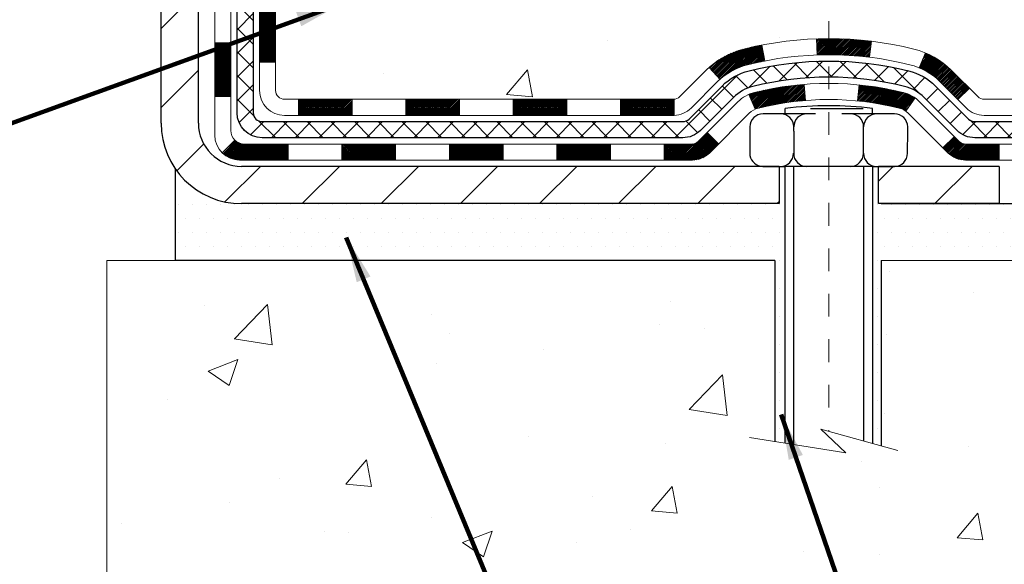
# Model space of a CAD drawing. Units: inches. Extents: x 0.8 to 43.1, y 0.4 to 34.7.
# Drawn here: x 21.8 to 26.1, y 16.2 to 18.6 of the extents above; entities that cross this region are included whole.
import ezdxf

# ---------------------------------------------------------------- set-up
doc = ezdxf.new("R2010")
doc.units = ezdxf.units.IN
doc.header["$MEASUREMENT"] = 0
doc.linetypes.add('CENTERX2', pattern=[4, 2.5, -0.5, 0.5, -0.5])
for name, color, linetype, lineweight in [('CENTERLINE - L', 1, 'CENTERX2', 18), ('CONCRETE - H', 130, 'Continuous', 9), ('CONCRETE - L', 132, 'Continuous', 13), ('DECK COAT - H', 20, 'Continuous', 20), ('DECK COAT - L', 22, 'Continuous', 18), ('DIMS', 50, 'Continuous', 25), ('MIG FOOT - H', 251, 'Continuous', 20), ('MIG FOOT - L', 7, 'Continuous', 30), ('PVC SIDESHEET - H', 170, 'Continuous', 20), ('PVC SIDESHEET - L', 150, 'Continuous', 25), ('SCREW - L', 1, 'Continuous', 25), ('SETTING BED - H', 210, 'Continuous', 20), ('SETTING BED - L', 212, 'Continuous', 25), ('TEXT - 4', 241, 'Continuous', 25)]:
    doc.layers.add(name, color=color, linetype=linetype, lineweight=lineweight)
doc.layers.add('DECKCOAT', color=1, linetype='Continuous')
doc.layers.add('METAL11', color=7, linetype='Continuous')
doc.styles.add('ROMANS', font='romans', dxfattribs={"width": 0.9})
doc.styles.get("Standard").update_dxf_attribs({"font": 'arial.ttf'})
doc.dimstyles.get("Standard").update_dxf_attribs({"dimtxt": 0.18, "dimasz": 0.18, "dimexe": 0.18, "dimexo": 0.0625, "dimgap": 0.09, "dimtad": 0, "dimtih": 1, "dimtoh": 1, "dimdec": 4, "dimzin": 0, "dimdsep": 46, "dimtxsty": 'Standard', "dimcen": 0.09, "dimadec": 0, "dimazin": 0, "dimtfac": 1, "dimtdec": 4, "dimtofl": 0, "dimtmove": 0, "dimatfit": 3, "dimfxl": 1, "dimtolj": 1, "dimtzin": 0, "dimarcsym": 0})
doc.dimstyles.new('STANDARD$0', dxfattribs={"dimtxt": 0.18, "dimasz": 0.18, "dimexe": 0.18, "dimexo": 0.0625, "dimgap": 0.09, "dimtad": 0, "dimtih": 1, "dimtoh": 1, "dimdec": 4, "dimzin": 0, "dimdsep": 46, "dimtxsty": 'ROMANS', "dimcen": 0.09, "dimadec": 0, "dimazin": 0, "dimtfac": 1, "dimtdec": 4, "dimtofl": 0, "dimtmove": 0, "dimatfit": 3, "dimfxl": 1, "dimtolj": 1, "dimtzin": 0, "dimarcsym": 0})

# ---------------------------------------------------------------- blocks, each defined once
blk = doc.blocks.new('*D8')
at = {"layer": 'DEFPOINTS', "color": 0, "transparency": 16777216}
for p in [(23.60594896704328, 22.7938741388549), (29.96934875119678, 22.7938741388549), (26.46954051225561, 17.74260673725223)]:
    blk.add_point(p, dxfattribs=at)
at = {"layer": 'DIMS', "color": 0, "lineweight": -2, "transparency": 16777216}
for p, q in [((23.84594896704327, 22.7938741388549), (30.20934875119678, 22.7938741388549)), ((29.96934875119678, 22.5538741388549), (29.96934875119678, 20.8557852809425)), ((29.96934875119678, 17.98260673725223), (29.96934875119678, 19.56435670951393)), ((26.7095405122556, 17.74260673725223), (30.20934875119678, 17.74260673725223))]:
    blk.add_line(p, q, dxfattribs=at)
at = {"layer": 'DIMS', "color": 0, "transparency": 16777216}
for points in [[(29.92934875119678, 22.5538741388549), (30.00934875119678, 22.5538741388549), (29.96934875119678, 22.7938741388549)], [(29.92934875119678, 17.98260673725223), (30.00934875119678, 17.98260673725223), (29.96934875119678, 17.74260673725223)]]:
    blk.add_solid(points, dxfattribs=at)
at = {"layer": 'DIMS', "color": 0, "transparency": 16777216, "insert": (29.96934875119678, 20.21007099522822), "char_height": 0.24, "attachment_point": 5, "style": 'ROMANS'}
blk.add_mtext('\\A1;5 1/16 IN \\P[128.6mm]', dxfattribs=at)

msp = doc.modelspace()

# ---------------------------------------------------------------- hatches: boundary and pattern name
at = {"layer": 'CONCRETE - H'}
h = msp.add_hatch(dxfattribs=at)
h.set_pattern_fill('AR-CONC', color=256, scale=0.19)
h.set_pattern_definition([(49.99999999999999, (280.1743730397724, 388.1048476477374), (1.362794346941432, -0.1192290564669307), [0.1425, -1.5675]), (355, (280.1743730397724, 388.1048476477374), (-0.2636275338647, 1.429165054030022), [0.114, -1.254]), (100.45144446, (280.2879392336724, 388.0949118941375), (1.099166808781513, 1.309935982840396), [0.1211063647999998, -1.332170012799997]), (46.18420000000002, (280.1743730397724, 388.4848476477374), (2.027758528275987, -0.3144866335068454), [0.2137499999999997, -2.351249999999995]), (96.63563549, (280.3433528552724, 388.4586403644374), (1.775857696781034, 1.850825341471646), [0.1816596498, -1.998256144]), (351.1841639899999, (280.1743730397724, 388.4848476477374), (1.775857695604069, 1.850825340512981), [0.171, -1.8810000019]), (21, (280.3643730397724, 388.3898476477375), (1.134123399025077, -0.7649758922641438), [0.1425, -1.5675]), (326.0000000000001, (280.3643730397724, 388.3898476477375), (0.4622991306510053, 1.377785085589021), [0.114, -1.254]), (71.45144474, (280.4588833223724, 388.3260996571374), (1.596422515786945, 0.6128091903320723), [0.121106361, -1.3321700128]), (37.50000000000001, (280.1743730397724, 388.1048476477374), (0.02310372510285227, 0.6324983222794919), [0, -1.2388, 0, -1.273, 0, -1.25875]), (7.499999999999999, (280.1743730397724, 388.1048476477374), (0.4998321211400824, 0.7493822525764845), [0, -0.7258, 0, -1.2103, 0, -0.47975]), (327.5, (279.7506730397724, 388.1048476477374), (1.014262628727577, -0.04285425629532154), [0, -0.475, 0, -1.482, 0, -1.9665]), (317.5, (279.5606730397724, 388.1048476477374), (1.108053721750534, 0.1901994664314037), [0, -0.6175, 0, -0.9842, 0, -1.3965])])
edge = h.paths.add_edge_path()
edge.add_spline(control_points=[(28.60610146992519, 22.79393718260526), (29.15690841893425, 22.15631600339692), (27.15814507161889, 21.91251589677326), (25.8551384061156, 20.65886961100627), (27.93644170775121, 19.94837035850027), (30.7050354376579, 17.69321594274966), (29.2842852092362, 17.49260719436383)], knot_values=[0, 0, 0, 0, 1.955769436673792, 3.123131559050369, 4.29293832910346, 7.623474403437996, 7.623474403437996, 7.623474403437996, 7.623474403437996], degree=3, periodic=0)
edge.add_line((29.28428520923623, 17.49260719436451), (28.7912835572169, 17.49260719436224))
edge.add_line((28.7912835572169, 17.49260719436224), (28.79128355721963, 17.61859120287535))
edge.add_line((28.79128355721963, 17.61859120287535), (28.79128355721963, 17.68945720287537))
edge.add_line((28.79128355721963, 17.68945720287537), (28.12159985721996, 17.68945720287537))
edge.add_arc((28.12159985721954, 17.72882720287573), 0.03937000000036051, 240.00000000018758, 270.00000000062045, ccw=False)
edge.add_line((28.10191485721947, 17.69473178272837), (27.96615394960145, 17.7731133792869))
edge.add_arc((27.9110359496016, 17.67764620287564), 0.1102359999996487, 59.99999999998402, 89.99999999998523)
edge.add_line((27.91103594960163, 17.78788220287528), (27.00307800857286, 17.78788220287522))
edge.add_arc((27.00307800857297, 17.82725220287553), 0.03937000000030366, 239.99999999999739, 269.9999999998346, ccw=False)
edge.add_line((26.98339300857282, 17.79315678272827), (26.30330582241382, 18.1858047855459))
edge.add_arc((26.24330588168598, 18.08188170287106), 0.1199999999999382, 60.00003267843504, 90.00000000177772)
edge.add_line((26.24330588168226, 18.20188170287101), (26.03186449912667, 18.20188170287101))
edge.add_arc((26.0318644991265, 18.24125170287085), 0.03936999999984891, 225.0000000002047, 270.0000000002482, ccw=False)
edge.add_line((26.00402570515138, 18.21341290889553), (25.88755918101884, 18.32987943302813))
edge.add_arc((25.63785720671203, 18.08017745872225), 0.3531319186153748, 44.9999999998924, 76.09799910883861)
edge.add_arc((25.34857261362873, 16.91140768528068), 1.55717027311495, 76.09799910892413, 103.9020008910672)
edge.add_arc((25.05928802054541, 18.08017745872185), 0.3531319186157647, 103.9020008911034, 135.0000000000652)
edge.add_line((24.80958604623851, 18.32987943302818), (24.69311952210543, 18.21341290889582))
edge.add_arc((24.66528072813026, 18.24125170287034), 0.03936999999934501, 270.00000000057906, 315.0000000006727, ccw=False)
edge.add_line((24.66528072813065, 18.20188170287101), (22.95437562564615, 18.20188170287095))
edge.add_arc((22.95437562564626, 18.24125170287103), 0.03937000000007629, 180.0000000000827, 269.9999999998346, ccw=False)
edge.add_line((22.91500562564619, 18.24125170287097), (22.91500562563738, 20.14758382844106))
edge.add_arc((22.95437562563774, 20.14758382844094), 0.03937000000036051, 107.30237723705889, 179.9999999998346, ccw=False)
edge.add_line((22.94266641726739, 20.18517227532779), (22.95993935836071, 20.19169827212262))
edge.add_line((22.95993935836071, 20.19169827212262), (22.97711595453524, 20.19841265219101))
edge.add_line((22.97711595453524, 20.19841265219101), (22.9940998608717, 20.2055037988065))
edge.add_line((22.9940998608717, 20.2055037988065), (23.0107947324513, 20.21316009524243))
edge.add_line((23.0107947324513, 20.21316009524243), (23.02710422435479, 20.22156992477279))
edge.add_line((23.02710422435479, 20.22156992477279), (23.04294313867962, 20.23088549649368))
edge.add_line((23.04294313867962, 20.23088549649368), (23.05828366798954, 20.24107277657335))
edge.add_line((23.05828366798954, 20.24107277657335), (23.07311642215558, 20.25203796353357))
edge.add_line((23.07311642215558, 20.25203796353357), (23.08743201957708, 20.26368722821861))
edge.add_line((23.08743201957708, 20.26368722821861), (23.10122107517185, 20.27592679269959))
edge.add_line((23.10122107517185, 20.27592679269959), (23.1144723543552, 20.28869009429685))
edge.add_line((23.1144723543552, 20.28869009429685), (23.1271697359079, 20.30198247718239))
edge.add_line((23.1271697359079, 20.30198247718239), (23.13929986350144, 20.3158105532665))
edge.add_line((23.13929986350144, 20.3158105532665), (23.15086265409121, 20.33014192245163))
edge.add_line((23.15086265409121, 20.33014192245163), (23.16186111517294, 20.34493510111669))
edge.add_line((23.16186111517294, 20.34493510111669), (23.17229825424232, 20.3601486056415))
edge.add_line((23.17229825424232, 20.3601486056415), (23.18217707879506, 20.3757409524052))
edge.add_line((23.18217707879506, 20.3757409524052), (23.19150059632778, 20.39167065778646))
edge.add_line((23.19150059632778, 20.39167065778646), (23.20027187796944, 20.4078962800403))
edge.add_line((23.20027187796944, 20.4078962800403), (23.20849912252464, 20.42437975179986))
edge.add_line((23.20849912252464, 20.42437975179986), (23.21619933823325, 20.44108880293733))
edge.add_line((23.21619933823325, 20.44108880293733), (23.22339040161791, 20.45799173471859))
edge.add_line((23.22339040161791, 20.45799173471859), (23.23009066583876, 20.47505833391109))
edge.add_line((23.23009066583876, 20.47505833391109), (23.23632304159986, 20.49227259144858))
edge.add_line((23.23632304159986, 20.49227259144858), (23.24211297170581, 20.50962638988462))
edge.add_line((23.24211297170581, 20.50962638988462), (23.24748592610553, 20.5271116963694))
edge.add_line((23.24748592610553, 20.5271116963694), (23.25246737474794, 20.54472047805292))
edge.add_line((23.25246737474794, 20.54472047805292), (23.25708278758196, 20.56244470208539))
edge.add_line((23.25708278758196, 20.56244470208539), (23.26135763455608, 20.58027633561677))
edge.add_line((23.26135763455608, 20.58027633561677), (23.26531738561874, 20.59820734579729))
edge.add_line((23.26531738561874, 20.59820734579729), (23.26898751071934, 20.61622969977692))
edge.add_line((23.26898751071934, 20.61622969977692), (23.27239347980634, 20.63433536470588))
edge.add_line((23.27239347980634, 20.63433536470588), (23.27556076282821, 20.65251630773436))
edge.add_line((23.27556076282821, 20.65251630773436), (23.27851482973432, 20.67076449601213))
edge.add_line((23.27851482973432, 20.67076449601213), (23.28128115047269, 20.68907189668961))
edge.add_line((23.28128115047269, 20.68907189668961), (23.28388519499271, 20.70743047691634))
edge.add_line((23.28388519499271, 20.70743047691634), (23.28596949229399, 20.72297606509223))
edge.add_line((23.28596949229399, 20.72297606509223), (23.28598723236331, 20.7229742111614))
edge.add_line((23.28598723236331, 20.7229742111614), (23.28870833517243, 20.74426904461951))
edge.add_line((23.28870833517243, 20.74426904461951), (23.29097837072908, 20.76273296639614))
edge.add_line((23.29097837072908, 20.76273296639614), (23.2931880098626, 20.78121593632285))
edge.add_line((23.2931880098626, 20.78121593632285), (23.29535587702134, 20.79965170669949))
edge.add_arc((23.23670841162834, 20.80657758771464), 0.05905499999880148, 353.2649378234325, 366.6781923658959)
edge.add_line((23.29536272252102, 20.81344525388035), (23.2931880098626, 20.83193923910643))
edge.add_line((23.2931880098626, 20.83193923910643), (23.29097837072908, 20.85042220903291))
edge.add_line((23.29097837072908, 20.85042220903291), (23.28870833517243, 20.86888613080932))
edge.add_line((23.28870833517243, 20.86888613080932), (23.28635243324328, 20.88732297158585))
edge.add_line((23.28635243324328, 20.88732297158585), (23.28388519499271, 20.90572469851249))
edge.add_line((23.28388519499271, 20.90572469851249), (23.28128115047269, 20.92408327873945))
edge.add_line((23.28128115047269, 20.92408327873945), (23.27851482973432, 20.9423906794167))
edge.add_line((23.27851482973432, 20.9423906794167), (23.27556076282821, 20.9606388676947))
edge.add_line((23.27556076282821, 20.9606388676947), (23.27239347980634, 20.97881981072295))
edge.add_line((23.27239347980634, 20.97881981072295), (23.26898751071934, 20.99692547565191))
edge.add_line((23.26898751071934, 20.99692547565191), (23.26531738561874, 21.01494782963154))
edge.add_line((23.26531738561874, 21.01494782963154), (23.26135763455608, 21.03287883981206))
edge.add_line((23.26135763455608, 21.03287883981206), (23.25708278758196, 21.05071047334344))
edge.add_line((23.25708278758196, 21.05071047334344), (23.25246737474794, 21.06843469737591))
edge.add_line((23.25246737474794, 21.06843469737591), (23.24748592610553, 21.08604347905943))
edge.add_line((23.24748592610553, 21.08604347905943), (23.24211297170581, 21.10352878554421))
edge.add_line((23.24211297170581, 21.10352878554421), (23.23632304159986, 21.12088258398025))
edge.add_line((23.23632304159986, 21.12088258398025), (23.23009066583876, 21.13809684151774))
edge.add_line((23.23009066583876, 21.13809684151774), (23.22339040161791, 21.15516344071024))
edge.add_line((23.22339040161791, 21.15516344071024), (23.21619933823325, 21.1720663724915))
edge.add_line((23.21619933823325, 21.1720663724915), (23.20849912252464, 21.1887754236292))
edge.add_line((23.20849912252464, 21.1887754236292), (23.20027187796944, 21.20525889538875))
edge.add_line((23.20027187796944, 21.20525889538875), (23.19150059632778, 21.22148451764259))
edge.add_line((23.19150059632778, 21.22148451764259), (23.18217707879506, 21.23741422302386))
edge.add_line((23.18217707879506, 21.23741422302386), (23.17229825424232, 21.25300656978733))
edge.add_line((23.17229825424232, 21.25300656978733), (23.16186111517294, 21.26822007431214))
edge.add_line((23.16186111517294, 21.26822007431214), (23.15086265409121, 21.28301325297743))
edge.add_line((23.15086265409121, 21.28301325297743), (23.13929986350144, 21.29734462216233))
edge.add_line((23.13929986350144, 21.29734462216233), (23.1271697359079, 21.31117269824644))
edge.add_line((23.1271697359079, 21.31117269824644), (23.1144723543552, 21.3244650811322))
edge.add_line((23.1144723543552, 21.3244650811322), (23.1012210751714, 21.33722838272924))
edge.add_line((23.1012210751714, 21.33722838272924), (23.08743201957662, 21.34946794721021))
edge.add_line((23.08743201957662, 21.34946794721021), (23.07311642215558, 21.36111721189526))
edge.add_line((23.07311642215558, 21.36111721189526), (23.05828366798954, 21.37208239885571))
edge.add_line((23.05828366798954, 21.37208239885571), (23.04294313867962, 21.38226967893515))
edge.add_line((23.04294313867962, 21.38226967893515), (23.02729099011452, 21.39147540538569))
edge.add_line((23.02729099011452, 21.39147540538569), (23.02710191575437, 21.39158525065581))
edge.add_line((23.02710191575437, 21.39158525065581), (23.01079242385089, 21.39999508018595))
edge.add_line((23.01079242385089, 21.39999508018595), (22.99409755227128, 21.4076513766221))
edge.add_line((22.99409755227128, 21.4076513766221), (22.97711364593482, 21.41474252323759))
edge.add_line((22.97711364593482, 21.41474252323759), (22.9599370497603, 21.42145690330598))
edge.add_line((22.9599370497603, 21.42145690330598), (22.94266410866675, 21.42798290010087))
edge.add_arc((22.9543733170371, 21.46557134698732), 0.03936999999994126, 180, 252.6976227627689, ccw=False)
edge.add_line((22.91500331703713, 21.46557134698732), (22.91500562563755, 21.57946078472777))
edge.add_line((22.91500562563755, 21.57946078472777), (22.91500562563755, 21.65480639584656))
edge.add_line((22.91500562563755, 21.65480639584656), (22.84413962563752, 21.65480639584656))
edge.add_line((22.84413962563752, 21.65480639584656), (22.81684472924394, 21.65480639584645))
edge.add_arc((22.85595062563783, 21.65935895196658), 0.03936999999995862, 122.90315213912041, 186.6402612609531, ccw=False)
edge.add_line((22.83456402900214, 21.69241360949526), (23.14978196945799, 21.89636184096828))
edge.add_arc((22.97209212563649, 22.09505419439564), 0.266556432876439, 311.8061494065876, 360.0000000002444)
edge.add_line((23.23864855851292, 22.09505419439678), (23.23864855851292, 22.14426779674626))
edge.add_line((23.23864855851292, 22.14426779674626), (23.25752651539, 22.14426779674626))
edge.add_line((23.25752651539, 22.14426779674626), (23.32839226342179, 22.14426779674626))
edge.add_line((23.32839226342179, 22.14426779674626), (23.32839226342179, 22.09057392415583))
edge.add_line((23.32839226342179, 22.09057392415583), (23.52721116106011, 22.09057392415589))
edge.add_arc((23.52721116105999, 22.16931408163585), 0.078740157479956, 270.0000000000828, 360.0000000002068)
edge.add_line((23.60595131854001, 22.16931408163613), (23.60595131854001, 22.79387149753701))
edge.add_line((23.60595131854001, 22.79387149753701), (24.67306995932853, 22.79387149753701))
edge.add_line((24.67306995932853, 22.79387149753701), (28.60610146992519, 22.79393718260526))
h = msp.add_hatch(dxfattribs=at)
h.set_pattern_fill('AR-CONC', color=256, scale=0.1875)
h.set_pattern_definition([(49.99999999999999, (280.1743730397724, 388.1048476477374), (1.344862842376413, -0.1176602530923658), [0.140625, -1.546875]), (355, (280.1743730397724, 388.1048476477374), (-0.260158750524375, 1.410360250687522), [0.1125, -1.2375]), (100.45144446, (280.2864449416474, 388.0950426277375), (1.084704087613335, 1.29269998306618), [0.1195128599999998, -1.314641459999997]), (46.18420000000002, (280.1743730397724, 388.4798476477374), (2.001077495009198, -0.3103486514870185), [0.2109374999999997, -2.320312499999995]), (96.63563549, (280.3411294366473, 388.4539851971124), (1.752491148139178, 1.826472376452282), [0.17926939125, -1.9719633]), (351.1841639899999, (280.1743730397724, 388.4798476477374), (1.7524911469777, 1.826472375506232), [0.16875, -1.856250001875]), (21, (280.3618730397724, 388.3860976477374), (1.119200722722116, -0.7549104199975103), [0.140625, -1.546875]), (326.0000000000001, (280.3618730397724, 388.3860976477374), (0.4562162473529657, 1.359656334462849), [0.1125, -1.2375]), (71.45144474, (280.4551397660224, 388.3231884464874), (1.575416956368696, 0.6047459115119134), [0.11951285625, -1.31464146]), (37.50000000000001, (280.1743730397724, 388.1048476477374), (0.02279972871992, 0.6241759759337091), [0, -1.2225, 0, -1.25625, 0, -1.2421875]), (7.499999999999999, (280.1743730397724, 388.1048476477374), (0.4932553827040286, 0.7395219597794255), [0, -0.7162499999999999, 0, -1.194375, 0, -0.4734375]), (327.5, (279.7562480397724, 388.1048476477374), (1.000917067823267, -0.04229038450196204), [0, -0.46875, 0, -1.4625, 0, -1.940625]), (317.5, (279.5687480397724, 388.1048476477374), (1.093474067516974, 0.1876968418730957), [0, -0.609375, 0, -0.97125, 0, -1.378125])])
edge = h.paths.add_edge_path()
edge.add_line((29.28428290064124, 17.49260719436383), (25.57879410459458, 17.49260719435337))
edge.add_line((25.57879410459458, 17.49260719435337), (25.57879410459685, 16.67692785202361))
edge.add_line((25.57879410459685, 16.67692785202361), (25.31320967505093, 16.75010365832135))
edge.add_line((25.31320967505093, 16.75010365832135), (25.42346148984046, 16.64665937775466))
edge.add_line((25.42346148984046, 16.64665937775466), (25.11131149413262, 16.69575724443497))
edge.add_line((25.11131149413262, 16.69575724443497), (25.11131149413035, 17.492607194352))
edge.add_line((25.11131149413035, 17.492607194352), (22.17306880502952, 17.49260719434388))
edge.add_line((22.17306880502952, 17.49260719434388), (22.17306880503543, 15.47926060490177))
edge.add_spline(control_points=[(22.23834076548331, 15.47926060490194), (22.67790772093167, 15.49615006249873), (23.60940333641878, 15.53194086866496), (25.41169291065887, 14.8415675663597), (26.72701457391332, 16.8395942288537), (29.06729021209389, 16.34647810511275), (29.24705680682283, 17.29598347727126), (29.28428290064124, 17.49260719436388)], knot_values=[0, 0, 0, 0, 1.332308185978017, 2.823322404776477, 5.141569464197604, 7.287758576092829, 7.848260585836971, 7.848260585836971, 7.848260585836971, 7.848260585836971], degree=3, periodic=0)
at = {"layer": 'DECK COAT - H'}
h = msp.add_hatch(dxfattribs=at)
h.set_pattern_fill('ANSI31', color=256, scale=0.03937, style=0)
h.set_pattern_definition([(45, (-161.6131101299557, -99.14208334655983), (-0.003479849246914297, 0.003479849246914297), [])])
h.paths.add_polyline_path([(22.8441373170462, 18.60085686684228), (22.91500331704623, 18.60085686684228), (22.91500331704623, 18.36463686684228), (22.8441373170462, 18.36463686684228)])
h.paths.add_polyline_path([(22.8441373170462, 19.07329686684228), (22.91500331704623, 19.07329686684228), (22.91500331704623, 18.83707686684228), (22.8441373170462, 18.83707686684228)])
h.paths.add_polyline_path([(22.84413731704666, 19.54573526024195), (22.91500331704668, 19.54573526024195), (22.91500331704668, 19.30951686684229), (22.84413731704666, 19.30951686684229)])
h.paths.add_polyline_path([(22.84413731704711, 20.01817526024196), (22.91500331704714, 20.01817526024196), (22.91500331704668, 19.78195526024196), (22.84413731704666, 19.78195526024196)])
h.paths.add_polyline_path([(22.64728731704821, 18.92258138886122), (22.71815331704641, 18.92258138886122), (22.71815331704641, 18.68636138886122), (22.64728731704776, 18.68636138886122)])
h.paths.add_polyline_path([(22.64728731704912, 19.39502138886122), (22.71815331704687, 19.39502138886122), (22.71815331704641, 19.15880138886122), (22.64728731704867, 19.15880138886122)])
h.paths.add_polyline_path([(22.64728731705003, 19.86746138886123), (22.71815331704687, 19.86746138886123), (22.71815331704687, 19.63124138886123), (22.64728731704957, 19.63124138886123)])
h = msp.add_hatch(dxfattribs=at)
h.set_pattern_fill('ANSI31', color=256, scale=0.03937, style=0)
h.set_pattern_definition([(45, (-166.6695483646336, -143.8842712010868), (-0.003479849246914297, 0.003479849246914297), [])])
h.paths.add_polyline_path([(23.95999040502869, 18.20188170287101), (24.19621040502847, 18.20188170287101), (24.19621040502847, 18.13101570287098), (23.95999040502869, 18.13101570287098)])
h.paths.add_polyline_path([(24.4324304050287, 18.20188170287101), (24.66527841953024, 18.20188170287101, 0.02144170134057288), (24.66865040502893, 18.2020263715939), (24.66865040502847, 18.13101570287098), (24.4324304050287, 18.13101570287098)])
h.paths.add_polyline_path([(24.82245921624411, 18.34212280202713, -0.1237366593047226), (24.9744415514578, 18.4229654695629, -0.01313217533143259), (25.05431663411849, 18.44052312782527), (25.0677079638935, 18.37093388840675, 0.01313217533147817), (24.99146795422752, 18.35417526993582, 0.1237366593049013), (24.86998521307299, 18.2895559913817)])
h.paths.add_polyline_path([(24.15172230502861, 18.00503170287097), (24.38794230502839, 18.00503170287097), (24.38794230502839, 17.93416570287094), (24.15172230502861, 17.93416570287094)])
h.paths.add_polyline_path([(24.99620097347582, 18.22316121254893, -0.04324640446576285), (25.02173711470635, 18.23188158170991, -0.04070359398944642), (25.23998122003053, 18.26738690933497), (25.24563817762322, 18.19674705665388, 0.04070359398944876), (25.03876351747562, 18.16309138208284, 0.04324640446531137), (25.02480673360463, 18.15832526230942)])
h.paths.add_polyline_path([(24.62416230502862, 18.00503170287097), (24.74681635928295, 18.00503170287097, 0.1989123673794921), (24.77465515325815, 18.01656290889572), (24.81335107688432, 18.05525883252143), (24.86346090603996, 18.00514900336579), (24.82476498241425, 17.96645307974008, -0.198912367379553), (24.7468163592834, 17.93416570287094), (24.62416230502862, 17.93416570287094)])
h.paths.add_polyline_path([(25.29449525215927, 18.46763875685396, -0.008683585791257758), (25.34857030502866, 18.46857795839573), (25.34857030502866, 18.3977119583957, 0.008683585791259676), (25.29695617936972, 18.39681549942192)])
h.paths.add_polyline_path([(25.34857030502866, 18.46857795839573, -0.03014854381015566), (25.53584468982802, 18.45727558528723), (25.52732193108926, 18.38692395034208, 0.03014854381015595), (25.34857030502866, 18.3977119583957)])
h.paths.add_polyline_path([(25.48250811409338, 18.26511810806336, -0.03601941678383571), (25.67540349535051, 18.23188158171014, -0.0935601540946129), (25.72812389994209, 18.20775310449621), (25.68719144185428, 18.14990395730401, 0.09356015409565223), (25.65837709258079, 18.16309138208307, 0.03601941678380825), (25.47553061257071, 18.19459644877692)])
h.paths.add_polyline_path([(25.8508096643713, 17.98801904301116), (25.90091949352694, 18.03812887216681), (25.9224854567978, 18.01656290889572, 0.1989123673796988), (25.95032425077346, 18.00503170287097), (26.09756805077353, 18.00503170287097), (26.09756805077353, 17.93416570287094), (25.95032425077346, 17.93416570287094, -0.1989123673795969), (25.87237562764261, 17.96645307974008)])
h.paths.add_polyline_path([(25.83744704326358, 18.27976960387231, 0.09785809462208828), (25.74652735781223, 18.34068531909215), (25.77381078815637, 18.40608871643998, -0.09785809462147925), (25.88755687241832, 18.32987943302841), (25.96689743524843, 18.25053887019853), (25.91678760609278, 18.20042904104288)])
h = msp.add_hatch(dxfattribs=at)
h.set_pattern_fill('ANSI31', color=256, scale=0.03937, style=0)
h.set_pattern_definition([(45, (-157.8260511122376, -143.7845758763793), (-0.003479849246914297, 0.003479849246914297), [])])
h.paths.add_polyline_path([(23.48755040502868, 18.20188170287101), (23.72377040502846, 18.20188170287101), (23.72377040502846, 18.13101570287098), (23.48755040502868, 18.13101570287098)])
h.paths.add_polyline_path([(23.67928230502861, 18.00503170287097), (23.91550230502838, 18.00503170287097), (23.91550230502838, 17.93416570287094), (23.67928230502861, 17.93416570287094)])
h.paths.add_polyline_path([(23.2068423050286, 18.00503170287097), (23.44306230502838, 18.00503170287097), (23.44306230502838, 17.93416570287094), (23.2068423050286, 17.93416570287094)])
edge = h.paths.add_edge_path()
edge.add_arc((22.77720831704568, 18.06408670287114), 0.05905499999999223, 225.0000000000195, 270.0000000000276)
edge.add_line((22.77720831704613, 18.00503170287097), (22.97062230502837, 18.00503170287097))
edge.add_line((22.97062230502837, 18.00503170287097), (22.97062230502837, 17.93416570287094))
edge.add_line((22.97062230502837, 17.93416570287094), (22.75752331704638, 17.93416570287094))
edge.add_arc((22.75752331704456, 18.04440170286456), 0.1102359999936198, 224.9999999980676, 270.00000000072384, ccw=False)
edge.add_line((22.67957469391598, 17.96645307974099), (22.73545012608332, 18.0223285119081))
h.paths.add_polyline_path([(22.64728731704685, 18.45014138886144), (22.71815331704596, 18.44997275583945), (22.71815331704596, 18.21375275583945), (22.64728731704639, 18.21392138886144)])
h.paths.add_polyline_path([(23.01511040502868, 18.20188170287101), (23.25133040502845, 18.20188170287101), (23.25133040502845, 18.13101570287098), (23.01511040502868, 18.13101570287098)])
at = {"layer": 'MIG FOOT - H'}
h = msp.add_hatch(dxfattribs=at)
h.set_pattern_fill('ANSI31', color=256, scale=1.9685, style=0)
h.set_pattern_definition([(45, (-924.5705394752094, -444.7687952278828), (-0.1739924623457148, 0.1739924623457148), [])])
h.paths.add_polyline_path([(22.57506880502791, 21.55670669435325), (22.4110688050277, 21.55670669435325), (22.41106880502815, 20.98935669435345), (22.57506880502837, 20.98935669435345)])
edge = h.paths.add_edge_path()
edge.add_line((22.57506880502791, 20.61435669435345), (22.41106880502861, 20.61435669435345))
edge.add_line((22.41106880502861, 20.61435669435345), (22.41106880502861, 18.09693669435332))
edge.add_arc((22.76539880502872, 18.09693669435354), 0.3543300000001182, 180.0000000000092, 269.9999999999816)
edge.add_line((22.76539880502827, 17.74260669435343), (25.12981877402848, 17.74260669435343))
edge.add_line((25.12981877402848, 17.74260669435343), (25.12981877402848, 17.90660669435341))
edge.add_line((25.12981877402802, 17.90660669435341), (22.76539880502827, 17.90660669435341))
edge.add_arc((22.76539880502827, 18.09693669435332), 0.1903299999999604, 179.9999999999829, 270.0000000000342, ccw=False)
edge.add_line((22.57506880502837, 18.09693669435332), (22.57506880502791, 20.61435669435345))
h.paths.add_polyline_path([(26.09856880502815, 17.90660669435319), (25.56732183602838, 17.90660669435341), (25.56732183602838, 17.7426066943532), (26.09856880502861, 17.74260669435343)])
at = {"layer": 'PVC SIDESHEET - H'}
h = msp.add_hatch(dxfattribs=at)
h.set_pattern_fill('ANSI37', color=256, scale=0.59055, style=0)
h.set_pattern_definition([(45, (-161.6131101299557, -99.14208334655983), (-0.05219773870371446, 0.05219773870371446), []), (135, (-161.6131101299557, -99.14208334655983), (-0.05219773870371446, -0.05219773870371446), [])])
edge = h.paths.add_edge_path()
edge.add_line((22.74571231704653, 18.14282670287106), (22.74571231704698, 20.21012612073822))
edge.add_line((22.74571231704698, 20.21012612073822), (22.81657831704109, 20.21012612073822))
edge.add_line((22.81657831704109, 20.21012612073822), (22.81657831704609, 18.14282670287106))
edge.add_arc((22.85594831704651, 18.14282670287083), 0.0393699999999626, 539.999999999876, 630.0000000000828)
edge.add_line((22.85594831704651, 18.10345670287087), (24.70604738940705, 18.10345670287087))
edge.add_arc((24.70604738940705, 18.14282670287083), 0.03936999999984891, 270, 315)
edge.add_line((24.73388618338225, 18.11498790889563), (24.87918072257656, 18.26028244808971))
edge.add_arc((25.05928571194539, 18.08017745872088), 0.254706918616741, 463.9020008910764, 495, ccw=False)
edge.add_arc((25.34857030502866, 16.91140768528125), 1.458745273114345, 450.00000000000114, 463.9020008910778, ccw=False)
edge.add_line((25.34857030502866, 18.37015295839559), (25.34857030502866, 18.29928695839557))
edge.add_arc((25.34857030502866, 16.91140768528125), 1.387879273114407, 450.0000000000023, 463.9020008910806)
edge.add_arc((25.05928571194539, 18.08017745872088), 0.1838409186166517, 463.9020008910817, 495.0000000000188)
edge.add_line((24.92929055173175, 18.21017261893429), (24.7839960125379, 18.06487807974021))
edge.add_arc((24.70604738940705, 18.14282670287106), 0.1102359999999286, 269.9999999999852, 315.0000000000157, ccw=False)
edge.add_line((24.70604738940705, 18.03259070287108), (22.85594831704651, 18.03259070287108))
edge.add_arc((22.85594831704651, 18.14282670287106), 0.1102359999999862, 180, 270, ccw=False)
edge = h.paths.add_edge_path()
edge.add_arc((25.34857030502866, 16.91140768528125), 1.458745273114317, 436.0979991089357, 449.9999999999967, ccw=False)
edge.add_arc((25.63785489811147, 18.08017745872111), 0.2547069186164216, 405.0000000000023, 436.09799910893855, ccw=False)
edge.add_line((25.8179598874803, 18.26028244808994), (25.96325442667461, 18.11498790889563))
edge.add_arc((25.99109322065027, 18.14282670287106), 0.03937000000000822, 225, 270)
edge.add_line((25.99109322065027, 18.1034567028711), (26.21693053301982, 18.1034567028711))
edge.add_arc((26.21693053301937, 17.98345670287098), 0.1200000000000045, 419.9999999999996, 450, ccw=False)
edge.add_line((26.27693053301931, 18.08737975132512), (26.95701676411767, 17.69473178272837))
edge.add_arc((26.97670176411788, 17.72882720287534), 0.03936999999995876, 239.999999999949, 270)
edge.add_line((26.97670176411788, 17.68945720287537), (27.92158280070765, 17.68945720287537))
edge.add_line((27.92158280070765, 17.68945720287537), (27.92158280070765, 17.61859120287535))
edge.add_line((27.92158280070765, 17.61859120287535), (26.97670176411788, 17.61859120287535))
edge.add_arc((26.97670176411788, 17.72882720287534), 0.110235999999901, 239.9999999999919, 270.0000000000148, ccw=False)
edge.add_line((26.92158376411766, 17.63336002646373), (26.23937798094306, 18.02723171902234))
edge.add_arc((26.21937798094308, 17.99259070287111), 0.03999999999995874, 419.999999999996, 450)
edge.add_line((26.21937798094308, 18.03259070287108), (25.99109322064982, 18.03259070287108))
edge.add_arc((25.99109322065027, 18.14282670287106), 0.1102359999999862, 225.0000000000209, 269.9999999999852, ccw=False)
edge.add_line((25.91314459751942, 18.06487807974021), (25.76785005832465, 18.21017261893475))
edge.add_arc((25.63785489811147, 18.08017745872134), 0.1838409186162981, 405.0000000000345, 436.0979991089454)
edge.add_arc((25.3485703050282, 16.91140768528125), 1.387879273114356, 436.0979991089382, 449.9999999999941)
edge.add_line((25.34857030502866, 18.29928695839557), (25.34857030502866, 18.37015295839559))
at = {"layer": 'SETTING BED - H', "linetype": 'Continuous'}
h = msp.add_hatch(dxfattribs=at)
h.set_pattern_fill('DOTS', color=256, scale=0.9842500000000001, style=0)
h.set_pattern_definition([(7.016477563892661e-15, (6.186553503256562, 8.141603428463796), (0.0307578125, 0.061515625), [0, -0.061515625])])
h.paths.add_polyline_path([(25.11131149413035, 17.492607194352), (25.11131149413262, 16.69575724443497), (25.15571352392629, 16.68877327849204), (25.15571352392629, 17.90660669435341), (25.12981877402848, 17.90660669435341), (25.12981877402848, 17.74260669435343), (22.47491157290591, 17.74258167143388), (22.47455405717295, 17.49260719434473)])
h.paths.add_polyline_path([(25.54142708613102, 17.90660669435341), (25.56732183602838, 17.90660669435341), (25.56732183602838, 17.74260669435343), (26.46954055515192, 17.74260669435593), (26.90255239101992, 17.49260719435701), (25.57879410459458, 17.49260719435337), (25.57879410459685, 16.67692785202361), (25.54142708613102, 16.68722349213262)])

# ---------------------------------------------------------------- linework, layer by layer
at = {"layer": 'CENTERLINE - L', "ltscale": 0.03}
msp.add_line((25.34857030502866, 18.54570530826926), (25.34857030502866, 16.74116024105946), dxfattribs=at)
at = {"layer": 'CONCRETE - L'}
for p, q in [((22.17306880502969, 17.49260719434382), (22.17306880503514, 15.47926060490171)), ((22.17306880502969, 17.49260719434382), (25.11131149413035, 17.492607194352)), ((25.11131149413262, 16.69575724443497), (25.11131149413035, 17.492607194352)), ((25.57879410459458, 17.49260719435337), (25.57879410459685, 16.67692785202361)), ((25.57879410459458, 17.49260719435337), (29.28428290064124, 17.49260719436383))]:
    msp.add_line(p, q, dxfattribs=at)
msp.add_lwpolyline([(25.65231752045014, 16.6566701311698), (25.31320967505093, 16.75010365832135), (25.42346148984046, 16.64665937775466), (24.99915903274808, 16.71339763102027)], dxfattribs=at)
at = {"layer": 'DECK COAT - L'}
for p, q in [((25.29695617936972, 18.39681549942192), (25.29449525215927, 18.46763875685396)), ((25.52732193108926, 18.38692395034208), (25.53584468982802, 18.45727558528723)), ((22.64728731704685, 18.45014138886121), (22.71815331704687, 18.45014138886121)), ((25.0677079638935, 18.37093388840675), (25.05431663411849, 18.44052312782527)), ((25.74652735781223, 18.34068531909215), (25.77381078815637, 18.40608871643975)), ((22.84413731704666, 18.36463686684228), (22.91500331704668, 18.36463686684228)), ((24.86998521307299, 18.28955599138193), (24.82245921624457, 18.34212280202713)), ((25.24563817762322, 18.19674705665388), (25.23998122003053, 18.26738690933497)), ((25.47553061257071, 18.19459644877692), (25.48250811409338, 18.26511810806336)), ((25.91678760609324, 18.20042904104311), (25.96689743524843, 18.25053887019853)), ((22.64728731704685, 18.21392138886121), (22.71815331704687, 18.21392138886121)), ((23.01511040502868, 18.20188170287101), (23.01511040502868, 18.13101570287098)), ((23.25133040502845, 18.20188170287101), (23.25133040502845, 18.13101570287098)), ((23.48755040502868, 18.20188170287101), (23.48755040502868, 18.13101570287098)), ((23.72377040502846, 18.20188170287101), (23.72377040502846, 18.13101570287098)), ((23.95999040502869, 18.20188170287101), (23.95999040502869, 18.13101570287098)), ((24.19621040502847, 18.20188170287101), (24.19621040502847, 18.13101570287098)), ((24.4324304050287, 18.20188170287101), (24.4324304050287, 18.13101570287098)), ((24.66865040502893, 18.20188170287101), (24.66865040502847, 18.13101570287098)), ((25.02480673360463, 18.15832526230942), (24.99620097347582, 18.22316121254939)), ((25.68719144185428, 18.14990395730423), (25.72812389994255, 18.20775310449643)), ((22.73545012608332, 18.0223285119081), (22.67957469391598, 17.96645307974099)), ((25.90091949352694, 18.03812887216681), (25.85080966437175, 17.98801904301139)), ((22.97062230502837, 18.00503170287097), (22.97062230502837, 17.93416570287094)), ((23.2068423050286, 18.00503170287097), (23.2068423050286, 17.93416570287094)), ((23.44306230502838, 18.00503170287097), (23.44306230502838, 17.93416570287094)), ((23.67928230502861, 18.00503170287097), (23.67928230502861, 17.93416570287094)), ((23.91550230502838, 18.00503170287097), (23.91550230502838, 17.93416570287094)), ((24.15172230502861, 18.00503170287097), (24.15172230502861, 17.93416570287094)), ((24.38794230502839, 18.00503170287097), (24.38794230502839, 17.93416570287094)), ((24.62416230502862, 18.00503170287097), (24.62416230502862, 17.93416570287094)), ((26.09756805077353, 18.00503170287097), (26.09756805077353, 17.93416570287094))]:
    msp.add_line(p, q, dxfattribs=at)
for points in [[(22.75752331704638, 17.93416570287094, -0.414213562373095), (22.64728731704639, 18.04440170287093), (22.64728731705048, 20.22508099657774)], [(22.71815331704732, 20.22508099657729), (22.71815331704596, 18.06408670287114, 0.414213562373095), (22.77720831704613, 18.00503170287097)], [(22.95437331704619, 18.13101570287098, -0.414213562373095), (22.8441373170462, 18.24125170287097), (22.84413731704711, 20.14758548454132)], [(22.91500331704714, 20.14758382844083), (22.91500331704623, 18.24125170287097, 0.414213562373095), (22.95437331704619, 18.20188170287101)], [(22.95437331704619, 18.20188170287101), (24.66527841953024, 18.20188170287101, 0.1989123673796998), (24.69311721350545, 18.21341290889576), (24.80958373763809, 18.32987943302818, -0.1365295740960137), (24.97444155145826, 18.42296546956312, -0.1219165551892847), (25.72269905859906, 18.42296546956312, -0.1365295740960137), (25.88755687241877, 18.32987943302818), (26.00402339655096, 18.21341290889553, 0.1989123673796998), (26.03186219052662, 18.20188170287101), (26.24330357308639, 18.20188170287101, -0.1316523525283649)], [(26.24575101821796, 18.13101570287098), (26.03186219052662, 18.13101570287098, -0.1989123673796998), (25.95391356739577, 18.16330307974012), (25.83744704326358, 18.27976960387254, 0.1365295740960137), (25.70567265582935, 18.35417526993605, 0.1219165551892847), (24.99146795422752, 18.35417526993582, 0.1365295740960137), (24.85969356679374, 18.27976960387254), (24.74322704266109, 18.16330307974012, -0.1903426122985657), (24.66865040502847, 18.13101570287098), (22.95437331704619, 18.13101570287098)], [(22.77720831704613, 18.00503170287097), (24.7468163592834, 18.00503170287097, 0.1989123673796998), (24.77465515325861, 18.01656290889572), (24.94877770751458, 18.19068546315169, -0.1365295740960137), (25.02173711470635, 18.23188158170991, -0.1219165551892847), (25.67540349535051, 18.23188158170991, -0.1365295740960137), (25.74836290254228, 18.19068546315169), (25.9224854567978, 18.01656290889572, 0.1989123673796998), (25.95032425077346, 18.00503170287097), (26.19055763375439, 18.00503170287097, -0.1316524975874019)], [(26.19300508167811, 17.93416570287094), (25.95032425077346, 17.93416570287094, -0.1989123673796998), (25.87237562764261, 17.96645307974008), (25.69825307338664, 18.14057563399605, 0.1365295740960137), (25.65837709258125, 18.16309138208284, 0.1219165551892847), (25.03876351747562, 18.16309138208284, 0.1365295740960137), (24.99888753667022, 18.14057563399605), (24.82476498241425, 17.96645307974008, -0.1989123673796998), (24.7468163592834, 17.93416570287094), (22.75752331704638, 17.93416570287094)]]:
    msp.add_lwpolyline(points, format="xyb", dxfattribs=at)
at = {"layer": 'DECKCOAT'}
msp.add_line((24.86346090603996, 18.00514900336579), (24.81335107688432, 18.05525883252143), dxfattribs=at)
at = {"layer": 'METAL11'}
msp.add_line((25.12981877402848, 17.74260669435343), (25.12981877402848, 17.74260669435343), dxfattribs=at)
at = {"layer": 'MIG FOOT - L'}
for p, q in [((22.41106880502861, 18.09693669435332), (22.41106880502861, 20.61435669435345)), ((22.57506880502837, 18.09693669435332), (22.57506880502791, 20.61435669435345)), ((25.12981877402848, 17.90660669435341), (22.76539880502827, 17.90660669435341)), ((25.12981877402802, 17.90660669435341), (25.12981877402848, 17.74260669435343)), ((25.56732183602838, 17.74260669435343), (25.56732183602838, 17.90660669435319)), ((26.09856880502861, 17.90660669435341), (25.56732183602838, 17.90660669435341)), ((26.09856880502815, 17.90660669435341), (26.09856880502815, 17.74260669435343)), ((26.09856880502815, 17.90660669435341), (26.09856880502861, 17.74260669435343)), ((25.12981877402848, 17.74260669435343), (22.76539880502827, 17.74260669435343)), ((26.09856880502861, 17.74260669435343), (25.56732183602838, 17.74260669435343))]:
    msp.add_line(p, q, dxfattribs=at)
for radius in [0.3543300000000045, 0.1903300000000045]:
    msp.add_arc((22.76539880502827, 18.09693669435332), radius, 180, 270, dxfattribs=at)
at = {"layer": 'PVC SIDESHEET - L'}
for points in [[(22.85594831704651, 18.03259070287108, -0.414213562373095), (22.74571231704653, 18.14282670287106), (22.74571231704743, 20.22508099657729)], [(22.816578317047, 20.210126120738), (22.81657831704609, 18.14282670287106, 0.414213562373095), (22.85594831704651, 18.1034567028711)], [(22.85594831704651, 18.1034567028711), (24.70604738940705, 18.1034567028711, 0.1989123673796998), (24.73388618338225, 18.11498790889563), (24.87918072257611, 18.26028244808994, -0.1365295740960137), (24.99808933308208, 18.32742352563641, -0.1219165551892847), (25.69905127697479, 18.32742352563663, -0.1365295740960137), (25.81795988748075, 18.26028244808994), (25.96325442667461, 18.11498790889563, 0.1989123673796998), (25.99109322065027, 18.1034567028711), (26.21693053301937, 18.1034567028711, -0.1316524975874019)], [(26.21937798094308, 18.03259070287108), (25.99109322065027, 18.03259070287108, -0.1989123673796998), (25.91314459751942, 18.06487807974021), (25.76785005832511, 18.21017261893429, 0.1365295740960137), (25.68202487420552, 18.25863332600933, 0.1219165551892847), (25.01511573585134, 18.25863332600933, 0.1365295740960137), (24.92929055173175, 18.21017261893429), (24.7839960125379, 18.06487807974021, -0.1989123673796998), (24.70604738940705, 18.03259070287108), (22.85594831704651, 18.03259070287108)]]:
    msp.add_lwpolyline(points, format="xyb", dxfattribs=at)
at = {"layer": 'SCREW - L'}
for p, q in [((25.15663123278767, 18.13803483167625), (25.15663123278767, 18.16201249774544)), ((25.26776435129744, 18.16170507347819), (25.49919248862028, 18.16170507347819)), ((25.54084366035835, 18.13803483167625), (25.54084366035835, 18.16201249774544)), ((25.1749992020363, 18.13803483167625), (25.05928513337489, 18.13803483167625)), ((25.29071327069772, 18.13803483167625), (25.1749992020363, 18.13803483167625)), ((25.52214140802056, 18.13803483167625), (25.40642733935914, 18.13803483167625)), ((25.63785547668198, 18.13803483167625), (25.52214140802056, 18.13803483167625)), ((25.0014280990444, 18.08017779734554), (25.0014280990444, 18.06089211923531)), ((25.19436274853518, 18.06089211923531), (25.19436274853518, 18.08017779734554)), ((25.50194440957961, 18.06089211923531), (25.50194440957961, 18.08017779734554)), ((25.69571251101291, 18.06089211923531), (25.69571251101291, 18.08017779734554)), ((25.0014280990444, 18.06089211923531), (25.0014280990444, 17.95500614728725)), ((25.19436274853518, 18.06089211923531), (25.19436274853518, 17.95500614728725)), ((25.50194440957961, 17.95500614728725), (25.50194440957961, 18.06089211923531)), ((25.69493428689788, 17.96446372868412), (25.69571251101291, 18.06089211923531)), ((25.0585069092603, 17.90660669435341), (25.15571352392629, 17.90660669435341)), ((25.15571352392629, 17.90660669435341), (25.15571352392629, 16.68837399417647)), ((25.54142708613102, 17.90660669435341), (25.15571352392629, 17.90660669435341)), ((25.19318073183916, 17.90660669435341), (25.19318073183916, 16.68319424653886)), ((25.50186589267236, 17.90660669435341), (25.50186589267236, 16.69840118908486)), ((25.54142708613102, 17.90660669435341), (25.54142708613102, 16.68706120227274)), ((25.54142708613102, 17.90660669435341), (25.63707725256739, 17.90660669435341))]:
    msp.add_line(p, q, dxfattribs=at)
for centre, radius, start, end in [((25.34873744657301, 16.53339714733251), 1.639906325670983, 83.27266067357628, 96.72733932642369), ((25.05928513337489, 18.08017779734554), 0.05785703433070866, 90, 180), ((25.1365057142047, 18.08017779734554), 0.05785703433070866, 0, 90), ((25.25221978286612, 18.08017779734554), 0.05785703433070866, 90, 180), ((25.44408737524867, 18.08017779734554), 0.05785703433070866, 0, 90), ((25.55980144391009, 18.08017779734554), 0.05785703433070866, 90, 180), ((25.63785547668198, 18.08017779734554), 0.05785703433070866, 0, 90), ((25.0585069092603, 17.96446372868412), 0.05785703433065947, 189.4080560055792, 270.000000000026), ((25.13572749008966, 17.96446372868412), 0.05785703433070866, 270, 0), ((25.25144155875108, 17.96446372868412), 0.05785703433070866, 180, 270), ((25.44330915113409, 17.96446372868412), 0.05785703433070866, 270, 0), ((25.55902321979551, 17.96446372868412), 0.05785703433070866, 180, 270), ((25.63707725256739, 17.96446372868412), 0.05785703433070866, 270, 0)]:
    msp.add_arc(centre, radius, start, end, dxfattribs=at)
at = {"layer": 'SETTING BED - L'}
for p, q in [((22.47455405717295, 17.49260719434473), (22.4745548607811, 17.8945520383278)), ((25.57879410459367, 17.74260669435343), (26.46954055515192, 17.74260669435593)), ((25.11131149413035, 17.492607194352), (22.47455405717295, 17.49260719434473)), ((25.11131149413035, 17.492607194352), (25.11131149413262, 16.69575724443497)), ((25.57879410459458, 17.49260719435337), (25.57879410459685, 16.67692785202361))]:
    msp.add_line(p, q, dxfattribs=at)

# ---------------------------------------------------------------- dimensions: what is measured, and where the dimension line sits
at = {"layer": 'DIMS'}
dim = msp.add_linear_dim(base=(29.96934875119678, 22.7938741388549), p1=(26.46954051225561, 17.74260673725223), p2=(23.60594896704328, 22.7938741388549), angle=90, text='5 1/16 IN \\P[128.6mm]', dimstyle='STANDARD$0', override={"dimtxt": 0.24, "dimasz": 0.24, "dimexe": 0.24, "dimexo": 0.24, "dimgap": 0.24, "dimlunit": 5, "dimpost": ' IN', "dimfrac": 2}, dxfattribs=at)
dim.commit()
dim.dimension.update_dxf_attribs({"geometry": '*D8', "text_midpoint": (29.96934875119678, 20.21007099522822), "dimtype": 160})

# ---------------------------------------------------------------- leaders
at = {"layer": 'TEXT - 4'}
for points in [[(23.20474403993389, 18.62213044370361), (16.68716291135996, 16.26479090674034), (16.5398200999918, 16.26479090674034)], [(23.22560745397183, 17.59425773192878), (25.62775505969282, 11.79465135764065), (25.89573199923822, 11.79465135764065)], [(25.13839556166374, 16.81486499818591), (26.46442209393274, 12.96713925234265), (26.69141416858213, 12.96721119993465)]]:
    msp.add_leader(points, dimstyle='Standard', override={"dimtxt": 0.7, "dimasz": 0.2, "dimexe": 0.5, "dimexo": 0.5, "dimtih": 0, "dimtoh": 0, "dimtxsty": 'ROMANS', "dimdle": 0.05, "dimclrd": 256, "dimclre": 256, "dimclrt": 256, "dimtfac": 0.3, "dimlwd": 65535, "dimlwe": 65535}, dxfattribs=at)

doc.saveas('drawing.dxf')
